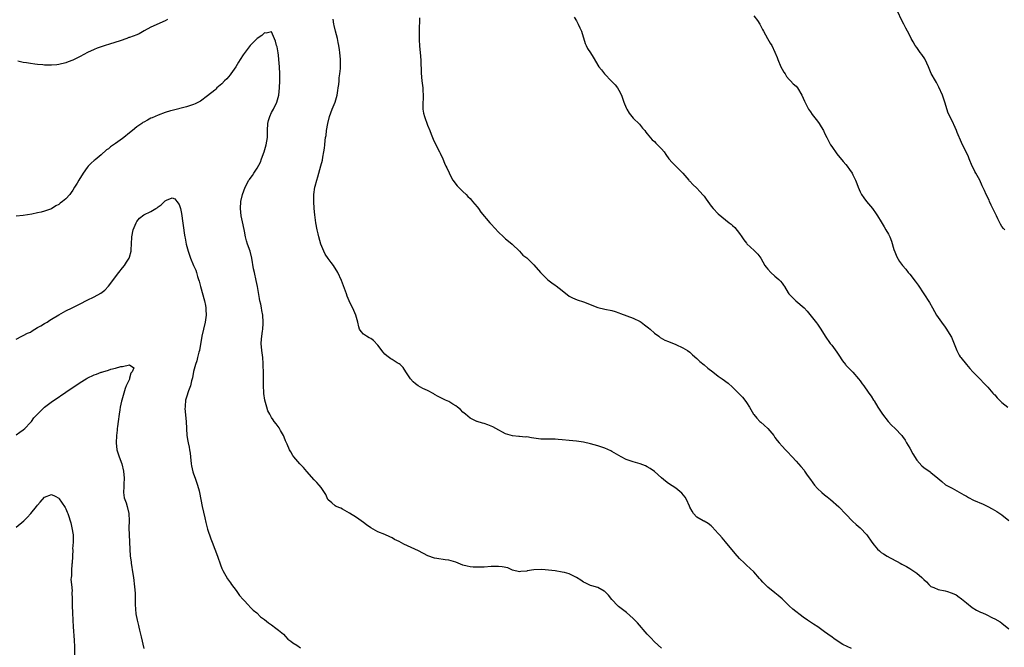
# Model space of a CAD drawing. Units: inches. Extents: x 2586000 to 2589000, y 1539000 to 1542000.
# Drawn here: x 2587222 to 2587500, y 1539181 to 1539358 of the extents above; entities that cross this region are included whole.
import ezdxf

# ---------------------------------------------------------------- set-up
doc = ezdxf.new("R2010")
doc.units = ezdxf.units.IN
doc.header["$MEASUREMENT"] = 0
doc.layers.add('LD25861539_10ft', color=140, linetype='Continuous')

msp = doc.modelspace()

# ---------------------------------------------------------------- linework, layer by layer
at = {"layer": 'LD25861539_10ft'}
for points, elevation in [([(2587499.81, 1539299), (2587499.42, 1539299.43), (2587499, 1539299.98), (2587498.61, 1539300.61), (2587497.91, 1539302.09), (2587497.45, 1539303), (2587496, 1539306), (2587495.55, 1539307), (2587495.41, 1539307.41), (2587494.57, 1539309), (2587494.09, 1539310.09), (2587493.66, 1539311), (2587493.46, 1539311.46), (2587492.74, 1539313), (2587491.66, 1539315), (2587491.42, 1539315.42), (2587491, 1539316.27), (2587490.61, 1539317), (2587489.76, 1539319), (2587489.56, 1539319.56), (2587489, 1539320.85), (2587487.92, 1539323), (2587487.6, 1539323.6), (2587486.44, 1539326.44), (2587486.18, 1539327), (2587485.84, 1539327.84), (2587485, 1539329.76), (2587483.88, 1539331.88), (2587482.96, 1539335), (2587482.41, 1539336.41), (2587482.24, 1539337), (2587481.24, 1539339.24), (2587480.55, 1539340.55), (2587480.26, 1539341), (2587479.1, 1539343.1), (2587478.31, 1539345), (2587477.36, 1539347), (2587477.23, 1539347.23), (2587476.43, 1539348.43), (2587475.99, 1539349), (2587475, 1539350.4), (2587474.55, 1539351), (2587474, 1539352), (2587473.4, 1539353), (2587473, 1539353.77), (2587472.41, 1539355), (2587471.91, 1539355.91), (2587471.37, 1539357), (2587471, 1539357.68), (2587469.34, 1539361)], 7790), ([(2587263.66, 1539358.34), (2587263, 1539357.96), (2587259, 1539356.16), (2587257.14, 1539355.14), (2587255.69, 1539354.31), (2587255, 1539354.01), (2587253, 1539353.22), (2587252.81, 1539353.19), (2587252.23, 1539353), (2587250.3, 1539352.3), (2587247.36, 1539351.36), (2587246.12, 1539351), (2587245, 1539350.62), (2587243.81, 1539350.19), (2587243, 1539349.86), (2587241.11, 1539349), (2587239, 1539347.85), (2587237, 1539346.86), (2587235.62, 1539346.38), (2587235, 1539346.1), (2587233, 1539345.63), (2587232.44, 1539345.56), (2587231, 1539345.47), (2587229, 1539345.47), (2587228.47, 1539345.53), (2587227, 1539345.62), (2587226.24, 1539345.76), (2587225, 1539345.86), (2587223.94, 1539346.06), (2587223, 1539346.15), (2587221.44, 1539346.56)], 7750), ([(2587456.55, 1539181), (2587454.15, 1539182.15), (2587451.71, 1539183.71), (2587451, 1539184.22), (2587450.53, 1539184.53), (2587449.88, 1539185), (2587449, 1539185.71), (2587447.07, 1539187.07), (2587445.88, 1539187.88), (2587445, 1539188.41), (2587444.19, 1539189), (2587443, 1539189.83), (2587440.08, 1539192.08), (2587439.03, 1539193), (2587437, 1539194.97), (2587435.93, 1539195.93), (2587435, 1539196.64), (2587433, 1539198.27), (2587432.23, 1539199), (2587431.63, 1539199.63), (2587431, 1539200.32), (2587430.67, 1539200.67), (2587429, 1539202.6), (2587427, 1539204.49), (2587426.72, 1539204.72), (2587426.4, 1539205), (2587425, 1539206.33), (2587423.75, 1539207.75), (2587421.06, 1539211.06), (2587420.14, 1539212.14), (2587419.33, 1539213), (2587419, 1539213.39), (2587417.28, 1539215.28), (2587417, 1539215.54), (2587416.21, 1539216.21), (2587415, 1539216.83), (2587414.9, 1539216.9), (2587414.71, 1539217), (2587413, 1539217.99), (2587412.05, 1539219), (2587411.66, 1539219.65), (2587411, 1539220.86), (2587410.86, 1539221.14), (2587410.05, 1539223), (2587409.68, 1539223.68), (2587408.74, 1539224.74), (2587407, 1539226.15), (2587405, 1539227.5), (2587404.15, 1539228.15), (2587403, 1539229.06), (2587401, 1539230.89), (2587399.77, 1539231.77), (2587399, 1539232.24), (2587398.48, 1539232.48), (2587397, 1539233.02), (2587395, 1539233.56), (2587393, 1539234.28), (2587391.61, 1539235), (2587389, 1539236.54), (2587388.68, 1539236.68), (2587387, 1539237.46), (2587385, 1539238.13), (2587383, 1539238.69), (2587381, 1539239.15), (2587379, 1539239.42), (2587377, 1539239.58), (2587375, 1539239.78), (2587373.87, 1539239.87), (2587373, 1539239.96), (2587371.97, 1539239.97), (2587370.01, 1539240.01), (2587369, 1539240), (2587366.34, 1539240.34), (2587365, 1539240.61), (2587364.6, 1539240.6), (2587363, 1539240.78), (2587362.77, 1539240.77), (2587361, 1539240.95), (2587359, 1539241.51), (2587356.31, 1539243), (2587355.44, 1539243.44), (2587355, 1539243.7), (2587354.03, 1539244.03), (2587353, 1539244.44), (2587352.54, 1539244.54), (2587351, 1539244.95), (2587350.89, 1539245), (2587349, 1539245.93), (2587347.69, 1539247), (2587347, 1539247.61), (2587346.32, 1539248.32), (2587345.44, 1539249), (2587345, 1539249.38), (2587344.12, 1539249.88), (2587343, 1539250.57), (2587342.06, 1539251), (2587341, 1539251.51), (2587340.06, 1539252.06), (2587339, 1539252.59), (2587338.76, 1539252.76), (2587337, 1539253.72), (2587335.69, 1539254.31), (2587335, 1539254.66), (2587334.41, 1539255), (2587333.64, 1539255.64), (2587333, 1539256.12), (2587332.2, 1539257), (2587330.89, 1539259), (2587330.18, 1539260.18), (2587329.29, 1539261), (2587329, 1539261.24), (2587328.48, 1539261.52), (2587327, 1539262.44), (2587326.67, 1539262.67), (2587325.52, 1539263.52), (2587325, 1539263.95), (2587324.49, 1539264.49), (2587323, 1539266.48), (2587321.77, 1539267.77), (2587321, 1539268.33), (2587320.59, 1539268.59), (2587319.79, 1539269), (2587319, 1539269.61), (2587318.32, 1539270.32), (2587317.85, 1539271), (2587317.62, 1539271.62), (2587317.34, 1539273), (2587317, 1539274.3), (2587316.83, 1539275), (2587316.25, 1539276.25), (2587314.9, 1539279), (2587314.34, 1539280.34), (2587314.13, 1539281), (2587312.71, 1539284.71), (2587311.76, 1539287), (2587310.52, 1539289), (2587309.82, 1539289.82), (2587309, 1539290.96), (2587308.18, 1539292.18), (2587307.74, 1539293), (2587306.92, 1539295), (2587306.33, 1539297), (2587306.13, 1539297.87), (2587305.88, 1539299), (2587305.53, 1539301), (2587305.23, 1539303.23), (2587305.08, 1539305), (2587304.96, 1539307), (2587304.95, 1539308.95), (2587305.24, 1539311), (2587305.33, 1539311.33), (2587305.79, 1539313), (2587306.07, 1539313.93), (2587306.96, 1539317.04), (2587307.36, 1539318.64), (2587307.47, 1539319.47), (2587307.8, 1539321), (2587307.99, 1539322.01), (2587308.08, 1539323), (2587308.16, 1539324.16), (2587308.28, 1539325), (2587308.4, 1539325.6), (2587308.52, 1539327), (2587308.85, 1539329), (2587309.38, 1539331), (2587310.14, 1539333), (2587310.95, 1539335), (2587311.5, 1539337), (2587311.68, 1539338.32), (2587311.81, 1539339), (2587311.96, 1539339.96), (2587312.06, 1539341), (2587312.12, 1539341.88), (2587312.31, 1539343), (2587312.45, 1539344.45), (2587312.47, 1539345), (2587312.46, 1539347), (2587312.31, 1539349), (2587312.22, 1539349.78), (2587312.04, 1539351), (2587311.83, 1539351.83), (2587311.6, 1539353), (2587311.06, 1539355), (2587310.65, 1539356.65), (2587310.59, 1539357), (2587310.43, 1539358.43)], 7750), ([(2587334.78, 1539358.78), (2587334.61, 1539355), (2587334.64, 1539353.36), (2587334.64, 1539352.64), (2587334.79, 1539350.79), (2587334.97, 1539349), (2587335.13, 1539346.87), (2587335.22, 1539343.22), (2587335.44, 1539341), (2587335.71, 1539339), (2587335.71, 1539338.29), (2587335.78, 1539337), (2587335.76, 1539335.76), (2587335.69, 1539335), (2587335.73, 1539333), (2587335.91, 1539331.91), (2587336.13, 1539331), (2587337, 1539328.51), (2587337.65, 1539327), (2587338.04, 1539325.96), (2587338.59, 1539324.59), (2587339.34, 1539323), (2587340.42, 1539321), (2587340.58, 1539320.58), (2587341.35, 1539319), (2587341.82, 1539317.82), (2587342.16, 1539317), (2587342.46, 1539316.46), (2587343.08, 1539315.08), (2587343.1, 1539315), (2587344.18, 1539313), (2587344.5, 1539312.5), (2587345, 1539311.86), (2587345.4, 1539311.4), (2587347, 1539309.83), (2587347.92, 1539309), (2587348.4, 1539308.4), (2587349, 1539307.81), (2587349.37, 1539307.37), (2587349.74, 1539307), (2587351, 1539305.48), (2587351.38, 1539305), (2587352.01, 1539304.01), (2587354.62, 1539301), (2587355, 1539300.61), (2587357, 1539298.38), (2587358.46, 1539297), (2587358.72, 1539296.72), (2587359, 1539296.46), (2587359.82, 1539295.82), (2587360.93, 1539295), (2587363, 1539292.99), (2587363.91, 1539291.91), (2587365, 1539291.12), (2587367, 1539289.17), (2587368.84, 1539287), (2587370.93, 1539284.93), (2587372.08, 1539284.08), (2587373, 1539283.42), (2587373.26, 1539283.26), (2587375, 1539281.87), (2587377, 1539280.33), (2587377.87, 1539279.87), (2587379.24, 1539279.24), (2587381, 1539278.69), (2587385, 1539277.1), (2587387, 1539276.67), (2587389, 1539276.31), (2587389.95, 1539275.95), (2587391, 1539275.64), (2587391.43, 1539275.42), (2587393.24, 1539274.76), (2587395, 1539274.09), (2587397, 1539273.16), (2587397.24, 1539273), (2587398.24, 1539272.24), (2587399.36, 1539271.36), (2587399.8, 1539271), (2587401, 1539269.88), (2587402.24, 1539269), (2587402.67, 1539268.67), (2587403.95, 1539267.95), (2587405, 1539267.54), (2587407, 1539266.69), (2587409, 1539265.78), (2587410.29, 1539265), (2587411, 1539264.51), (2587411.78, 1539263.78), (2587413, 1539262.72), (2587413.86, 1539261.86), (2587415, 1539260.96), (2587416.05, 1539260.05), (2587417.45, 1539259), (2587419, 1539257.8), (2587420.13, 1539257), (2587421.76, 1539255.75), (2587423, 1539254.66), (2587424.7, 1539253), (2587425.82, 1539251.82), (2587426.53, 1539251), (2587427, 1539250.34), (2587427.81, 1539249), (2587428.94, 1539247), (2587429, 1539246.93), (2587429.88, 1539245.88), (2587430.76, 1539245), (2587431, 1539244.77), (2587431.99, 1539243.98), (2587433, 1539243), (2587434.64, 1539241), (2587435, 1539240.5), (2587435.65, 1539239.65), (2587436.18, 1539239), (2587437, 1539238.04), (2587437.94, 1539237), (2587438.49, 1539236.49), (2587439.85, 1539235), (2587441, 1539233.8), (2587441.68, 1539233), (2587442.31, 1539232.31), (2587443.21, 1539231.21), (2587443.37, 1539231), (2587444.13, 1539229.87), (2587445, 1539228.62), (2587445.7, 1539227.7), (2587446.17, 1539227), (2587447, 1539226.11), (2587448.19, 1539225), (2587449, 1539224.29), (2587449.75, 1539223.75), (2587450.63, 1539223), (2587453, 1539220.92), (2587455, 1539218.87), (2587456.88, 1539216.88), (2587457.91, 1539215.91), (2587459, 1539214.98), (2587460.9, 1539213), (2587462.37, 1539211), (2587463, 1539210.07), (2587463.94, 1539209), (2587464.48, 1539208.48), (2587465, 1539208.03), (2587465.64, 1539207.64), (2587466.63, 1539207), (2587467.48, 1539206.52), (2587469.49, 1539205.49), (2587470.35, 1539205), (2587470.78, 1539204.78), (2587471, 1539204.64), (2587472.09, 1539204.09), (2587473, 1539203.5), (2587473.33, 1539203.33), (2587475, 1539202.25), (2587476.39, 1539201), (2587476.73, 1539200.73), (2587477, 1539200.41), (2587477.73, 1539199.73), (2587478.4, 1539199), (2587479, 1539198.49), (2587479.84, 1539198.16), (2587481, 1539197.65), (2587483, 1539197.21), (2587483.67, 1539197), (2587484.7, 1539196.7), (2587485, 1539196.6), (2587486.08, 1539196.08), (2587487, 1539195.49), (2587487.28, 1539195.28), (2587487.59, 1539195), (2587489, 1539193.83), (2587490.58, 1539192.58), (2587491.82, 1539191.82), (2587493, 1539191.24), (2587493.54, 1539191), (2587494.53, 1539190.53), (2587496.36, 1539189.64), (2587497, 1539189.34), (2587498.48, 1539188.48), (2587499, 1539188.15), (2587501, 1539186.55)], 7760), ([(2587378.41, 1539359), (2587379, 1539357.92), (2587379.53, 1539357), (2587379.94, 1539355.94), (2587380.47, 1539355), (2587381.52, 1539351.52), (2587381.73, 1539351), (2587382.17, 1539350.17), (2587383, 1539348.89), (2587383.73, 1539347.73), (2587385.34, 1539345), (2587386.1, 1539344.1), (2587386.94, 1539343), (2587388.91, 1539340.91), (2587389.89, 1539339.89), (2587390.64, 1539339), (2587391, 1539338.4), (2587391.74, 1539337), (2587392.38, 1539335), (2587393, 1539333.41), (2587393.19, 1539333), (2587393.88, 1539331.88), (2587395, 1539330.53), (2587396.83, 1539328.83), (2587397.69, 1539327.69), (2587398.3, 1539327), (2587398.59, 1539326.59), (2587399, 1539326.12), (2587400.37, 1539324.37), (2587401, 1539323.9), (2587401.41, 1539323.41), (2587401.89, 1539323), (2587403, 1539321.88), (2587403.71, 1539321), (2587404.26, 1539320.26), (2587405.07, 1539319.07), (2587405.97, 1539317.97), (2587407, 1539316.99), (2587408.98, 1539315), (2587410.69, 1539313), (2587410.84, 1539312.84), (2587411, 1539312.69), (2587411.81, 1539311.81), (2587413, 1539310.8), (2587413.85, 1539309.85), (2587414.77, 1539308.77), (2587415, 1539308.47), (2587415.62, 1539307.62), (2587417, 1539305.68), (2587417.62, 1539305), (2587419, 1539303.55), (2587422.08, 1539301), (2587422.61, 1539300.61), (2587423, 1539300.23), (2587423.64, 1539299.64), (2587425, 1539298.02), (2587425.65, 1539297), (2587426.22, 1539296.22), (2587427, 1539295.28), (2587427.11, 1539295.11), (2587429.17, 1539293.17), (2587430.16, 1539292.16), (2587431, 1539290.99), (2587432.18, 1539289), (2587432.5, 1539288.5), (2587433, 1539287.9), (2587433.85, 1539287), (2587435, 1539285.97), (2587436.12, 1539285), (2587436.58, 1539284.58), (2587437, 1539283.98), (2587437.45, 1539283.45), (2587437.65, 1539283), (2587438.71, 1539281.29), (2587438.9, 1539281), (2587439, 1539280.88), (2587440.87, 1539279), (2587443.21, 1539277), (2587444.08, 1539276.08), (2587446.75, 1539272.75), (2587447, 1539272.41), (2587447.97, 1539271), (2587449.18, 1539269), (2587450.58, 1539267), (2587451, 1539266.48), (2587452.5, 1539264.5), (2587453, 1539263.68), (2587454.08, 1539262.08), (2587454.87, 1539261), (2587455, 1539260.84), (2587455.91, 1539259.91), (2587457, 1539258.84), (2587458.54, 1539257), (2587459, 1539256.4), (2587459.59, 1539255.59), (2587460.05, 1539255), (2587461.29, 1539253.29), (2587461.48, 1539253), (2587462.12, 1539252.12), (2587462.83, 1539251), (2587463, 1539250.76), (2587464.05, 1539249), (2587464.43, 1539248.43), (2587465, 1539247.6), (2587465.36, 1539247), (2587466.95, 1539244.95), (2587467.91, 1539243.91), (2587468.92, 1539243), (2587470.82, 1539241), (2587471, 1539240.77), (2587471.71, 1539239.71), (2587472.15, 1539239), (2587473, 1539237.5), (2587473.86, 1539235.86), (2587475, 1539234.07), (2587476.46, 1539232.46), (2587477, 1539232.02), (2587478.77, 1539230.77), (2587479, 1539230.59), (2587480.96, 1539228.96), (2587482.04, 1539228.04), (2587483.15, 1539227.15), (2587485, 1539226.17), (2587487, 1539225.04), (2587488.26, 1539224.26), (2587489, 1539223.88), (2587489.56, 1539223.56), (2587491, 1539222.84), (2587493.68, 1539221.68), (2587495, 1539221.03), (2587496.31, 1539220.31), (2587497.58, 1539219.58), (2587498.47, 1539219), (2587499, 1539218.63), (2587501, 1539217.1)], 7770), ([(2587429, 1539359.36), (2587430.07, 1539358.07), (2587430.72, 1539357), (2587431.52, 1539355.52), (2587431.78, 1539355), (2587432.92, 1539352.92), (2587433.68, 1539351.68), (2587434.08, 1539351), (2587435, 1539349.14), (2587435.62, 1539347.62), (2587435.82, 1539347), (2587436.66, 1539345), (2587437, 1539344.32), (2587437.48, 1539343.48), (2587437.86, 1539343), (2587438.28, 1539342.28), (2587439, 1539341.41), (2587439.43, 1539341), (2587440.18, 1539340.18), (2587441, 1539339.48), (2587441.37, 1539339), (2587442.61, 1539337), (2587443, 1539336.16), (2587443.29, 1539335.29), (2587444, 1539334), (2587444.48, 1539333), (2587445, 1539332.31), (2587445.51, 1539331.51), (2587447, 1539329.66), (2587447.47, 1539329), (2587448.08, 1539328.08), (2587448.66, 1539327), (2587449, 1539326.29), (2587449.59, 1539325), (2587450.66, 1539323), (2587451, 1539322.46), (2587452.48, 1539320.48), (2587454.26, 1539318.26), (2587455, 1539317.41), (2587455.33, 1539317), (2587456.04, 1539316.04), (2587456.76, 1539315), (2587457, 1539314.55), (2587457.73, 1539313), (2587458.09, 1539312.09), (2587458.47, 1539311), (2587459, 1539309.77), (2587459.4, 1539309), (2587460.08, 1539308.08), (2587460.84, 1539307), (2587462.5, 1539305), (2587463.54, 1539303.54), (2587463.9, 1539303), (2587465, 1539301.25), (2587465.82, 1539299.82), (2587466.31, 1539299), (2587467, 1539297.79), (2587467.37, 1539297), (2587467.85, 1539295.85), (2587468.57, 1539293.43), (2587468.8, 1539292.8), (2587469, 1539292.3), (2587469.41, 1539291.41), (2587470.13, 1539290.13), (2587470.99, 1539288.99), (2587471.88, 1539287.88), (2587472.6, 1539287), (2587473, 1539286.55), (2587474.58, 1539284.58), (2587475.43, 1539283.43), (2587476.96, 1539280.96), (2587478.55, 1539278.55), (2587479.45, 1539277), (2587480, 1539276), (2587480.59, 1539275), (2587481.95, 1539273), (2587483, 1539271.57), (2587483.4, 1539271), (2587484.63, 1539269), (2587484.76, 1539268.76), (2587485.38, 1539267.38), (2587486.3, 1539265), (2587487, 1539263.67), (2587487.25, 1539263.25), (2587487.42, 1539263), (2587489.02, 1539261), (2587489.96, 1539259.96), (2587490.78, 1539259), (2587493, 1539256.78), (2587493.85, 1539255.85), (2587494.7, 1539255), (2587494.83, 1539254.83), (2587495, 1539254.67), (2587496.5, 1539253), (2587496.72, 1539252.72), (2587497, 1539252.46), (2587497.68, 1539251.68), (2587499, 1539250.36), (2587500.67, 1539249)], 7780), ([(2587403, 1539181.08), (2587401, 1539182.87), (2587400.02, 1539184.02), (2587399, 1539185.06), (2587396.2, 1539188.2), (2587395, 1539189.46), (2587393.16, 1539191.16), (2587390.83, 1539192.83), (2587390.66, 1539193), (2587389, 1539194.83), (2587388.04, 1539196.04), (2587387, 1539197.09), (2587386.83, 1539197.17), (2587385, 1539198.2), (2587383.4, 1539198.6), (2587383, 1539198.74), (2587382.38, 1539199), (2587381.48, 1539199.48), (2587381, 1539199.68), (2587380.24, 1539200.24), (2587379, 1539201), (2587377, 1539201.99), (2587375.64, 1539202.36), (2587375, 1539202.52), (2587373, 1539202.83), (2587369.26, 1539203.26), (2587367, 1539203.19), (2587365.15, 1539202.85), (2587365, 1539202.81), (2587363.36, 1539202.64), (2587363, 1539202.56), (2587361, 1539203.02), (2587359.68, 1539203.68), (2587358.04, 1539204.04), (2587357, 1539204.12), (2587356.12, 1539204.12), (2587355, 1539204.08), (2587353, 1539203.93), (2587351, 1539203.86), (2587349.91, 1539203.91), (2587349, 1539203.99), (2587348.17, 1539204.17), (2587347, 1539204.49), (2587345, 1539205.28), (2587343, 1539205.85), (2587341.96, 1539205.96), (2587339.63, 1539206.37), (2587339, 1539206.42), (2587337.08, 1539207.08), (2587334.49, 1539208.49), (2587333.42, 1539209), (2587330.35, 1539210.35), (2587329, 1539211.1), (2587327.7, 1539211.7), (2587327, 1539212.18), (2587326.42, 1539212.42), (2587325, 1539213.07), (2587323, 1539213.91), (2587321, 1539215.02), (2587319.83, 1539215.83), (2587319, 1539216.48), (2587318.29, 1539217), (2587317, 1539217.88), (2587315, 1539219.16), (2587313, 1539220.25), (2587312.53, 1539220.53), (2587311.28, 1539221), (2587311, 1539221.16), (2587310.05, 1539222.05), (2587309, 1539222.91), (2587308.94, 1539223), (2587308.36, 1539224.36), (2587307.95, 1539225), (2587307, 1539226.33), (2587306.48, 1539227), (2587305.78, 1539227.78), (2587305, 1539228.51), (2587303, 1539230.84), (2587302.02, 1539232.02), (2587300.99, 1539233), (2587299.26, 1539235), (2587299, 1539235.38), (2587298.44, 1539236.44), (2587298.12, 1539237), (2587297.4, 1539238.6), (2587297, 1539239.54), (2587296.59, 1539240.59), (2587296.39, 1539241), (2587295.57, 1539242.43), (2587295.26, 1539243), (2587295.16, 1539243.16), (2587294.32, 1539244.32), (2587293.77, 1539245), (2587293.45, 1539245.45), (2587293, 1539246.1), (2587292.5, 1539247), (2587292, 1539248), (2587291.65, 1539249), (2587291.11, 1539251), (2587290.86, 1539252.86), (2587290.83, 1539253.17), (2587290.76, 1539255), (2587290.77, 1539257.23), (2587290.76, 1539259), (2587290.67, 1539260.67), (2587290.68, 1539261.32), (2587290.52, 1539263), (2587290.34, 1539264.34), (2587290.27, 1539265), (2587290.11, 1539267), (2587290.18, 1539268.18), (2587290.27, 1539269), (2587290.46, 1539270.46), (2587290.58, 1539271), (2587290.65, 1539272.65), (2587290.69, 1539273), (2587290.53, 1539275), (2587290.28, 1539276.28), (2587290.17, 1539277), (2587289.97, 1539278.03), (2587289.75, 1539279), (2587289.63, 1539279.63), (2587289.07, 1539283.07), (2587288.72, 1539284.72), (2587288.17, 1539287), (2587287.97, 1539287.97), (2587287.44, 1539291), (2587286.95, 1539292.95), (2587286.24, 1539295), (2587285.95, 1539295.95), (2587285.69, 1539297), (2587285.39, 1539298.61), (2587285, 1539300.46), (2587284.44, 1539303), (2587284.25, 1539305), (2587284.4, 1539307), (2587284.84, 1539309), (2587285.59, 1539311), (2587286.66, 1539313), (2587286.8, 1539313.2), (2587287, 1539313.51), (2587287.65, 1539314.35), (2587288.05, 1539315), (2587289, 1539316.42), (2587289.88, 1539318.12), (2587290.18, 1539319), (2587290.93, 1539321), (2587291.52, 1539323), (2587291.84, 1539325), (2587291.87, 1539326.13), (2587291.86, 1539327), (2587291.95, 1539329), (2587292.15, 1539329.86), (2587292.5, 1539331), (2587293, 1539332.09), (2587293.56, 1539333), (2587294.53, 1539335), (2587295.05, 1539337), (2587295.31, 1539339), (2587295.38, 1539341), (2587295.36, 1539343), (2587295.26, 1539345), (2587295.12, 1539347), (2587295, 1539348.27), (2587294.92, 1539348.92), (2587294.6, 1539350.6), (2587294.46, 1539351), (2587294.16, 1539352.16), (2587293, 1539354.83), (2587291.51, 1539354.49), (2587291, 1539354.56), (2587290.24, 1539353.76), (2587289, 1539352.95), (2587287, 1539350.98), (2587285, 1539348.38), (2587284.2, 1539347), (2587283.73, 1539346.27), (2587282.98, 1539345), (2587281.57, 1539343), (2587281.32, 1539342.68), (2587280.38, 1539341.62), (2587279.79, 1539341), (2587279, 1539340.21), (2587277.63, 1539339), (2587277.31, 1539338.69), (2587277, 1539338.41), (2587275, 1539336.75), (2587273, 1539335.33), (2587272.39, 1539335), (2587271.47, 1539334.53), (2587271, 1539334.33), (2587269, 1539333.67), (2587265, 1539332.69), (2587264.53, 1539332.53), (2587263, 1539332.09), (2587261, 1539331.35), (2587259.37, 1539330.63), (2587259, 1539330.46), (2587258.04, 1539329.96), (2587257, 1539329.41), (2587256.75, 1539329.25), (2587256.4, 1539329), (2587255, 1539328.07), (2587253.77, 1539327), (2587253, 1539326.4), (2587251.34, 1539325), (2587251, 1539324.73), (2587249, 1539323.32), (2587248.47, 1539323), (2587247.6, 1539322.4), (2587247, 1539321.87), (2587246.48, 1539321.52), (2587245, 1539320.16), (2587243.25, 1539318.75), (2587243, 1539318.52), (2587242.17, 1539317.83), (2587241.34, 1539317), (2587241, 1539316.58), (2587239.85, 1539315), (2587238.62, 1539313), (2587238.15, 1539312.15), (2587237.49, 1539311), (2587237, 1539310.22), (2587236.48, 1539309.52), (2587236.14, 1539309), (2587235, 1539307.78), (2587234.03, 1539307), (2587233.43, 1539306.57), (2587233, 1539306.15), (2587232.21, 1539305.79), (2587231, 1539304.94), (2587229, 1539304.28), (2587228, 1539304), (2587227, 1539303.81), (2587225.45, 1539303.45), (2587223, 1539303.05), (2587221, 1539302.88)], 7740), ([(2587221, 1539268.21), (2587222.55, 1539269), (2587223, 1539269.2), (2587224.15, 1539269.85), (2587225, 1539270.19), (2587225.46, 1539270.54), (2587226.28, 1539271), (2587227, 1539271.44), (2587227.96, 1539271.96), (2587229, 1539272.6), (2587229.7, 1539273), (2587230.48, 1539273.52), (2587231, 1539273.81), (2587233, 1539275.04), (2587235, 1539276.17), (2587236.74, 1539277), (2587239, 1539278.19), (2587241, 1539279.21), (2587243, 1539280.14), (2587244.86, 1539281.14), (2587246.04, 1539281.96), (2587247, 1539283.1), (2587249.95, 1539287), (2587251, 1539288.28), (2587251.55, 1539289), (2587252.14, 1539289.86), (2587252.9, 1539291), (2587253, 1539291.26), (2587253.46, 1539293), (2587253.46, 1539293.46), (2587253.54, 1539295), (2587253.58, 1539297), (2587253.98, 1539299), (2587254.81, 1539301), (2587255, 1539301.32), (2587255.74, 1539302.26), (2587257, 1539303.23), (2587259, 1539304.22), (2587260.38, 1539305), (2587260.75, 1539305.25), (2587261, 1539305.49), (2587261.91, 1539306.09), (2587263, 1539307.19), (2587263.4, 1539307.4), (2587265, 1539308.08), (2587265.72, 1539307.72), (2587266.34, 1539307), (2587267, 1539306.11), (2587267.3, 1539305), (2587267.6, 1539303.6), (2587268.49, 1539297.51), (2587268.57, 1539297), (2587268.66, 1539296.66), (2587268.97, 1539295), (2587269.49, 1539293), (2587269.89, 1539291.89), (2587270.17, 1539291), (2587271.01, 1539289), (2587271.62, 1539287.62), (2587271.81, 1539287), (2587272.12, 1539285.88), (2587272.43, 1539285), (2587272.56, 1539284.56), (2587272.95, 1539283), (2587274.1, 1539279), (2587274.35, 1539277.65), (2587274.49, 1539277), (2587274.52, 1539276.52), (2587274.57, 1539275), (2587274.33, 1539273), (2587273.4, 1539269), (2587272.67, 1539265), (2587272.55, 1539264.55), (2587272.18, 1539263), (2587271.94, 1539262.06), (2587271.58, 1539261), (2587271.03, 1539259.03), (2587270.7, 1539257.3), (2587270.63, 1539257), (2587270.48, 1539256.48), (2587270.13, 1539255), (2587269.58, 1539253.58), (2587269, 1539251.83), (2587268.78, 1539251), (2587268.67, 1539249.33), (2587268.62, 1539249), (2587268.61, 1539248.61), (2587268.97, 1539245.02), (2587269.01, 1539242.99), (2587269.12, 1539241), (2587269.44, 1539239.44), (2587269.49, 1539239), (2587269.78, 1539237.78), (2587269.88, 1539237), (2587270.04, 1539236.04), (2587270.14, 1539235), (2587270.38, 1539233), (2587270.46, 1539232.46), (2587270.81, 1539230.81), (2587271, 1539230.25), (2587271.45, 1539229), (2587271.84, 1539227.84), (2587272.17, 1539227), (2587272.61, 1539225.39), (2587272.71, 1539225), (2587273.48, 1539221), (2587274.18, 1539217.82), (2587274.49, 1539216.49), (2587275, 1539214.62), (2587275.9, 1539211.9), (2587276.29, 1539211), (2587277.07, 1539209), (2587277.81, 1539207), (2587278.61, 1539204.61), (2587279, 1539203.53), (2587279.24, 1539203), (2587280.63, 1539200.63), (2587281.46, 1539199.46), (2587281.76, 1539199), (2587283, 1539197.31), (2587283.19, 1539197), (2587283.94, 1539195.94), (2587285, 1539194.77), (2587286.69, 1539193), (2587286.83, 1539192.83), (2587287.82, 1539191.82), (2587288.84, 1539191), (2587289.94, 1539189.94), (2587291, 1539189.16), (2587292.19, 1539188.19), (2587293, 1539187.64), (2587293.35, 1539187.35), (2587293.86, 1539187), (2587295, 1539186.11), (2587296.36, 1539185), (2587297, 1539184.34), (2587297.65, 1539183.65), (2587298.43, 1539183), (2587299, 1539182.58), (2587300.11, 1539181.89), (2587301.19, 1539181.19)], 7730), ([(2587221, 1539241.2), (2587222.04, 1539241.96), (2587223, 1539242.62), (2587223.4, 1539243), (2587225, 1539244.67), (2587225.29, 1539245), (2587226.01, 1539245.99), (2587228.99, 1539249.01), (2587231.28, 1539250.72), (2587231.69, 1539251), (2587235, 1539253.22), (2587239, 1539255.97), (2587240.72, 1539257), (2587241, 1539257.16), (2587243, 1539258.12), (2587243.66, 1539258.35), (2587245, 1539258.87), (2587245.11, 1539258.89), (2587245.41, 1539259), (2587247, 1539259.48), (2587247.71, 1539259.71), (2587249, 1539259.98), (2587250.49, 1539260.49), (2587251, 1539260.48), (2587252.96, 1539260.96), (2587253, 1539260.91), (2587254.14, 1539260.14), (2587253.74, 1539259), (2587253.36, 1539258.64), (2587253, 1539257.15), (2587252.93, 1539257.07), (2587252.95, 1539257), (2587252.94, 1539256.94), (2587252.05, 1539255), (2587251.7, 1539254.3), (2587251.39, 1539253), (2587250.78, 1539251), (2587250.73, 1539250.73), (2587250.32, 1539249), (2587250.22, 1539248.22), (2587250.03, 1539247), (2587249.79, 1539245), (2587249.58, 1539243.58), (2587249.5, 1539243), (2587249.46, 1539242.54), (2587249.26, 1539241), (2587249.17, 1539239), (2587249.41, 1539237), (2587250.03, 1539235), (2587250.75, 1539233), (2587251.28, 1539231), (2587251.48, 1539229), (2587251.34, 1539227.34), (2587251.34, 1539226.66), (2587251.23, 1539225), (2587251.49, 1539223.48), (2587251.61, 1539223), (2587251.97, 1539222.03), (2587252.3, 1539221), (2587252.76, 1539219), (2587252.85, 1539217), (2587252.81, 1539215), (2587252.84, 1539213), (2587253.05, 1539209), (2587253.18, 1539207), (2587253.39, 1539205.39), (2587253.43, 1539205), (2587253.94, 1539202.06), (2587254.1, 1539201), (2587254.4, 1539198.4), (2587254.55, 1539196.55), (2587254.6, 1539195), (2587254.6, 1539193.4), (2587254.78, 1539190.78), (2587255.1, 1539189), (2587255.46, 1539187.46), (2587255.6, 1539187), (2587255.81, 1539186.19), (2587256.08, 1539185), (2587256.23, 1539184.23), (2587256.97, 1539180.97)], 7720), ([(2587221, 1539215.21), (2587223.11, 1539217), (2587224.07, 1539217.93), (2587225.11, 1539219), (2587226.76, 1539221), (2587227, 1539221.36), (2587227.78, 1539222.22), (2587229, 1539223.64), (2587231, 1539224.4), (2587231.97, 1539223.97), (2587233, 1539223.36), (2587233.16, 1539223.16), (2587233.78, 1539222.22), (2587234.77, 1539220.77), (2587235, 1539220.37), (2587235.42, 1539219.42), (2587235.57, 1539219), (2587235.8, 1539218.2), (2587236.21, 1539217), (2587236.38, 1539216.38), (2587236.71, 1539215), (2587237.04, 1539213), (2587237.07, 1539211), (2587236.92, 1539209.08), (2587236.93, 1539208.93), (2587236.76, 1539205), (2587236.72, 1539204.72), (2587236.6, 1539203), (2587236.56, 1539201.44), (2587236.48, 1539201), (2587236.44, 1539200.44), (2587236.57, 1539199), (2587236.74, 1539197.26), (2587236.73, 1539196.73), (2587236.8, 1539195), (2587236.81, 1539193), (2587236.85, 1539191), (2587236.93, 1539188.93), (2587237.05, 1539187.05), (2587237.34, 1539183.34), (2587237.44, 1539181.44), (2587237.49, 1539179)], 7710)]:
    msp.add_lwpolyline(points, dxfattribs=dict(at, elevation=elevation))

doc.saveas('drawing.dxf')
